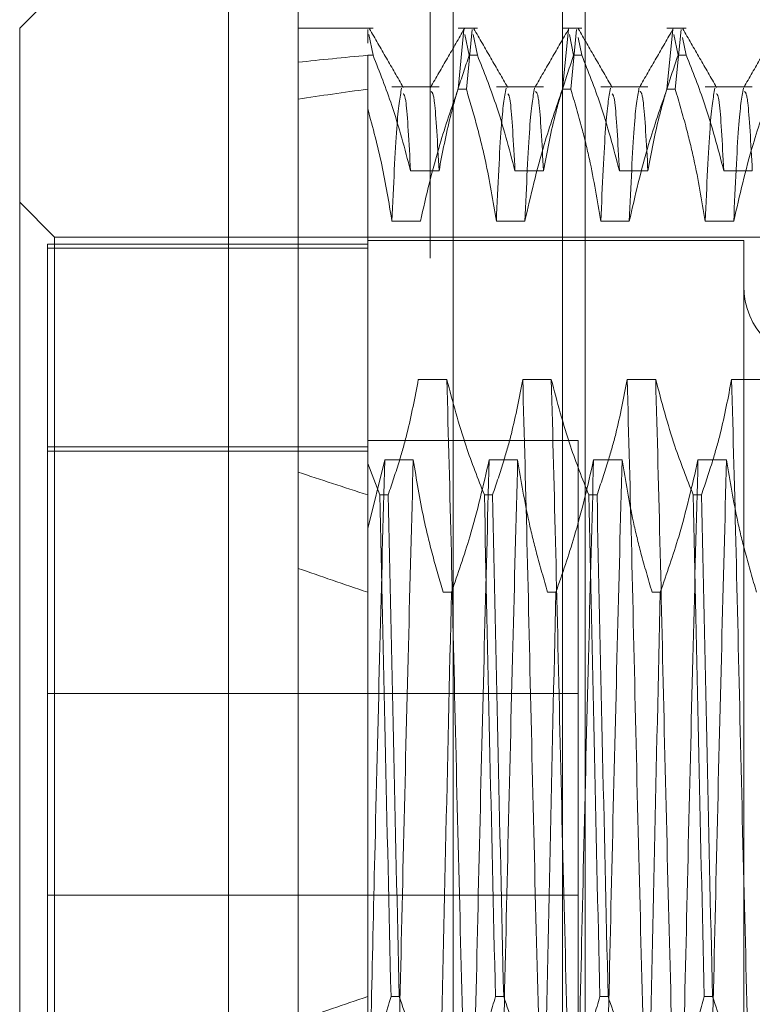
# Model space of a CAD drawing. Units: inches. Extents: x 0 to 23.4, y 0 to 16.5.
# Drawn here: x 11.4 to 11.5, y 8.5 to 8.6 of the extents above; entities that cross this region are included whole.
import ezdxf

# ---------------------------------------------------------------- set-up
doc = ezdxf.new("R2010")
doc.units = ezdxf.units.IN
doc.header["$MEASUREMENT"] = 0
doc.linetypes.add('HIDDEN', pattern=[0.075, 0.05, -0.025])

msp = doc.modelspace()

# ---------------------------------------------------------------- linework, layer by layer
at = {"color": 7, "linetype": 'Continuous', "lineweight": 15}
for p, q in [((11.447283, 5.34525), (11.447283, 11.710032)), ((11.455256, 11.709928), (11.455256, 5.345354)), ((11.443704, 8.567814), (11.432966, 8.557076)), ((11.443704, 8.567814), (11.443704, 8.467599)), ((11.432966, 8.478336), (11.432966, 8.557076))]:
    msp.add_line(p, q, dxfattribs=at)
at = {"color": 7, "linetype": 'HIDDEN', "lineweight": 0}
for p, q in [((11.454074, 5.34525), (11.454074, 11.710032)), ((11.455256, 11.709928), (11.455256, 5.345354)), ((11.463165, 11.664004), (11.463165, 5.391277)), ((11.460865, 5.664004), (11.460865, 11.391277)), ((11.462046, 5.664004), (11.462046, 11.391277)), ((11.451131, 8.557076), (11.447283, 8.557076)), ((11.456499, 8.557076), (11.455507, 8.557076)), ((11.461868, 8.557076), (11.460875, 8.557076)), ((11.467237, 8.557076), (11.466244, 8.557076)), ((11.450862, 8.556307), (11.450862, 8.557)), ((11.451131, 8.55568), (11.450913, 8.556751)), ((11.455507, 8.553943), (11.455807, 8.556999)), ((11.455858, 8.556749), (11.456076, 8.55568)), ((11.45623, 8.556999), (11.45593, 8.553943)), ((11.456499, 8.55568), (11.456281, 8.556749)), ((11.460875, 8.553943), (11.461176, 8.556999)), ((11.461227, 8.556749), (11.461445, 8.55568)), ((11.461599, 8.556999), (11.461299, 8.553943)), ((11.461868, 8.55568), (11.461682, 8.556591)), ((11.466244, 8.553943), (11.466544, 8.556999)), ((11.466595, 8.556749), (11.466814, 8.55568)), ((11.466968, 8.556999), (11.466667, 8.553943)), ((11.467237, 8.55568), (11.467051, 8.556591)), ((11.450862, 8.55568), (11.450862, 8.534706)), ((11.451131, 8.55568), (11.450862, 8.55568)), ((11.456499, 8.55568), (11.456076, 8.55568)), ((11.461868, 8.55568), (11.461445, 8.55568)), ((11.467237, 8.55568), (11.466814, 8.55568)), ((11.454526, 8.554063), (11.452103, 8.554063)), ((11.459895, 8.554063), (11.457472, 8.554063)), ((11.465264, 8.554063), (11.462841, 8.554063)), ((11.470632, 8.554063), (11.468209, 8.554063)), ((11.455507, 8.553943), (11.45593, 8.553943)), ((11.460875, 8.553943), (11.461299, 8.553943)), ((11.466244, 8.553943), (11.466667, 8.553943)), ((11.45306, 8.549747), (11.454526, 8.549747)), ((11.458429, 8.549747), (11.459895, 8.549747)), ((11.463797, 8.549747), (11.465264, 8.549747)), ((11.469166, 8.549747), (11.470632, 8.549747)), ((11.434756, 8.546339), (11.432966, 8.548129)), ((11.453569, 8.547153), (11.452103, 8.547153)), ((11.458938, 8.547153), (11.457472, 8.547153)), ((11.464307, 8.547153), (11.462841, 8.547153)), ((11.469675, 8.547153), (11.468209, 8.547153)), ((11.434398, 8.545984), (11.434398, 8.489645)), ((11.450862, 8.545984), (11.434398, 8.545984)), ((11.434756, 8.489073), (11.434756, 8.546339)), ((11.489516, 8.546339), (11.434756, 8.546339)), ((11.470189, 8.54616), (11.450862, 8.54616)), ((11.470189, 8.54616), (11.470189, 8.489263)), ((11.450862, 8.545767), (11.434398, 8.545767)), ((11.454927, 8.53903), (11.453461, 8.53903)), ((11.460296, 8.53903), (11.45883, 8.53903)), ((11.465664, 8.53903), (11.464198, 8.53903)), ((11.471033, 8.53903), (11.469567, 8.53903)), ((11.461671, 8.535888), (11.450862, 8.535888)), ((11.461671, 8.499524), (11.461671, 8.535888)), ((11.450862, 8.535559), (11.434398, 8.535559)), ((11.434398, 8.535341), (11.450862, 8.535341)), ((11.450862, 8.53136), (11.451733, 8.534888)), ((11.451733, 8.534888), (11.4532, 8.534888)), ((11.457102, 8.534888), (11.458568, 8.534888)), ((11.462471, 8.534888), (11.463937, 8.534888)), ((11.467839, 8.534888), (11.469305, 8.534888)), ((11.451488, 8.533097), (11.450862, 8.534706)), ((11.450862, 8.534706), (11.450862, 8.533097)), ((11.450862, 8.533097), (11.450862, 8.507315)), ((11.451488, 8.533097), (11.451911, 8.533097)), ((11.456856, 8.533097), (11.45728, 8.533097)), ((11.462225, 8.533097), (11.462648, 8.533097)), ((11.467594, 8.533097), (11.468017, 8.533097)), ((11.455165, 8.528097), (11.454742, 8.528097)), ((11.460533, 8.528097), (11.46011, 8.528097)), ((11.465902, 8.528097), (11.465479, 8.528097)), ((11.461671, 8.522888), (11.434398, 8.522888)), ((11.434398, 8.512524), (11.461671, 8.512524)), ((11.450862, 8.507315), (11.450862, 8.502583)), ((11.452481, 8.507315), (11.452057, 8.507315)), ((11.457849, 8.507315), (11.457426, 8.507315)), ((11.463218, 8.507315), (11.462795, 8.507315)), ((11.468586, 8.507315), (11.468163, 8.507315))]:
    msp.add_line(p, q, dxfattribs=at)
msp.add_arc((11.474126, 8.543834), 0.003937, 180, 0, dxfattribs=at)
for major_axis, ratio, start_param, end_param in [((0.262451, -0.029933), 0.097441, 2.701679, 2.73405), ((0.262451, -0.026234), 0.111853, 2.701746, 2.734117), ((0.262451, -0.029933), 0.097441, 3.571361, 3.603732), ((0.262451, -0.026234), 0.111853, 3.571428, 3.6038), ((0.262451, 0.026234), 0.111853, 2.679386, 2.711757)]:
    msp.add_ellipse((11.687082, 8.517706), major_axis=major_axis, ratio=ratio, start_param=start_param, end_param=end_param, dxfattribs=at)
for points, knots in [([(11.45269, 8.554032), (11.452399, 8.554534), (11.451819, 8.555539), (11.451238, 8.556544), (11.450948, 8.557047)], [0, 0, 0, 0, 0.499989, 1, 1, 1, 1]), ([(11.455829, 8.557049), (11.455538, 8.556546), (11.454958, 8.555541), (11.454377, 8.554536), (11.454086, 8.554033)], [0, 0, 0, 0, 0.500012, 1, 1, 1, 1]), ([(11.458059, 8.554032), (11.457768, 8.554534), (11.457187, 8.555539), (11.456607, 8.556544), (11.456316, 8.557047)], [0, 0, 0, 0, 0.499989, 1, 1, 1, 1]), ([(11.461198, 8.557049), (11.460907, 8.556546), (11.460326, 8.555541), (11.459746, 8.554536), (11.459455, 8.554033)], [0, 0, 0, 0, 0.500012, 1, 1, 1, 1]), ([(11.463427, 8.554032), (11.463137, 8.554534), (11.462556, 8.555539), (11.461975, 8.556544), (11.461685, 8.557047)], [0, 0, 0, 0, 0.499989, 1, 1, 1, 1]), ([(11.466566, 8.557049), (11.466276, 8.556546), (11.465695, 8.555541), (11.465114, 8.554536), (11.464824, 8.554033)], [0, 0, 0, 0, 0.500012, 1, 1, 1, 1]), ([(11.468796, 8.554032), (11.468505, 8.554534), (11.467925, 8.555539), (11.467344, 8.556544), (11.467054, 8.557047)], [0, 0, 0, 0, 0.4999889, 1, 1, 1, 1]), ([(11.471935, 8.557049), (11.471644, 8.556546), (11.471064, 8.555541), (11.470483, 8.554536), (11.470192, 8.554033)], [0, 0, 0, 0, 0.500012, 1, 1, 1, 1]), ([(11.451131, 8.55568), (11.451469, 8.554825), (11.452243, 8.552866), (11.452766, 8.550871), (11.45306, 8.549747)], [0, 0, 0, 0, 0.436819, 1, 1, 1, 1]), ([(11.454526, 8.549747), (11.454703, 8.55068), (11.454968, 8.552079), (11.455524, 8.554054), (11.455878, 8.555096), (11.456076, 8.55568)], [0, 0, 0, 0, 0.468023, 0.701942, 1, 1, 1, 1]), ([(11.456499, 8.55568), (11.456828, 8.554851), (11.457602, 8.552892), (11.458127, 8.550898), (11.458429, 8.549747)], [0, 0, 0, 0, 0.423331, 1, 1, 1, 1]), ([(11.459895, 8.549747), (11.460072, 8.55068), (11.460337, 8.552079), (11.460893, 8.554054), (11.461247, 8.555096), (11.461445, 8.55568)], [0, 0, 0, 0, 0.4680233, 0.7019418, 1, 1, 1, 1]), ([(11.461868, 8.55568), (11.462196, 8.554851), (11.462971, 8.552892), (11.463495, 8.550898), (11.463797, 8.549747)], [0, 0, 0, 0, 0.423331, 1, 1, 1, 1]), ([(11.465264, 8.549747), (11.46544, 8.55068), (11.465705, 8.552079), (11.466262, 8.554054), (11.466615, 8.555096), (11.466814, 8.55568)], [0, 0, 0, 0, 0.468023, 0.701942, 1, 1, 1, 1]), ([(11.467237, 8.55568), (11.467565, 8.554851), (11.46834, 8.552892), (11.468864, 8.550898), (11.469166, 8.549747)], [0, 0, 0, 0, 0.423331, 1, 1, 1, 1]), ([(11.452601, 8.553992), (11.452518, 8.553527), (11.452351, 8.552599), (11.452186, 8.548967), (11.452103, 8.547153)], [0, 0, 0, 0, 0.500556, 1, 1, 1, 1]), ([(11.45306, 8.549747), (11.452982, 8.551191), (11.452857, 8.553529), (11.452734, 8.553658), (11.452687, 8.553708)], [0, 0, 0, 0, 0.617401, 1, 1, 1, 1]), ([(11.455507, 8.553943), (11.455177, 8.552996), (11.454397, 8.550754), (11.453872, 8.548471), (11.453569, 8.547153)], [0, 0, 0, 0, 0.422793, 1, 1, 1, 1]), ([(11.454526, 8.549747), (11.454449, 8.551167), (11.454311, 8.553678), (11.454177, 8.553777), (11.454119, 8.553821)], [0, 0, 0, 0, 0.565563, 1, 1, 1, 1]), ([(11.457472, 8.547153), (11.457301, 8.548191), (11.457027, 8.549849), (11.456471, 8.552109), (11.45611, 8.553332), (11.45593, 8.553943)], [0, 0, 0, 0, 0.454943, 0.727337, 1, 1, 1, 1]), ([(11.45797, 8.553992), (11.457887, 8.553527), (11.45772, 8.552599), (11.457555, 8.548967), (11.457472, 8.547153)], [0, 0, 0, 0, 0.500556, 1, 1, 1, 1]), ([(11.458429, 8.549747), (11.458351, 8.551191), (11.458225, 8.553529), (11.458102, 8.553658), (11.458055, 8.553708)], [0, 0, 0, 0, 0.617401, 1, 1, 1, 1]), ([(11.459436, 8.553992), (11.459353, 8.553527), (11.459186, 8.552599), (11.459021, 8.548967), (11.458938, 8.547153)], [0, 0, 0, 0, 0.500556, 1, 1, 1, 1]), ([(11.460875, 8.553943), (11.460545, 8.552996), (11.459765, 8.550754), (11.459241, 8.548471), (11.458938, 8.547153)], [0, 0, 0, 0, 0.422793, 1, 1, 1, 1]), ([(11.459895, 8.549747), (11.459817, 8.551167), (11.45968, 8.553678), (11.459546, 8.553777), (11.459487, 8.553821)], [0, 0, 0, 0, 0.565563, 1, 1, 1, 1]), ([(11.462841, 8.547153), (11.462664, 8.54822), (11.462399, 8.549821), (11.461846, 8.552081), (11.461495, 8.553274), (11.461299, 8.553943)], [0, 0, 0, 0, 0.467931, 0.701808, 1, 1, 1, 1]), ([(11.463339, 8.553992), (11.463255, 8.553527), (11.463089, 8.552599), (11.462923, 8.548967), (11.462841, 8.547153)], [0, 0, 0, 0, 0.500556, 1, 1, 1, 1]), ([(11.463797, 8.549747), (11.46372, 8.551191), (11.463594, 8.553529), (11.463471, 8.553658), (11.463424, 8.553708)], [0, 0, 0, 0, 0.617401, 1, 1, 1, 1]), ([(11.464805, 8.553992), (11.464721, 8.553527), (11.464555, 8.552599), (11.464389, 8.548967), (11.464307, 8.547153)], [0, 0, 0, 0, 0.500556, 1, 1, 1, 1]), ([(11.466244, 8.553943), (11.465914, 8.552996), (11.465134, 8.550754), (11.464609, 8.548471), (11.464307, 8.547153)], [0, 0, 0, 0, 0.422793, 1, 1, 1, 1]), ([(11.465264, 8.549747), (11.465186, 8.551167), (11.465049, 8.553678), (11.464914, 8.553777), (11.464856, 8.553821)], [0, 0, 0, 0, 0.565563, 1, 1, 1, 1]), ([(11.468209, 8.547153), (11.468033, 8.54822), (11.467767, 8.549821), (11.467215, 8.552081), (11.466864, 8.553274), (11.466667, 8.553943)], [0, 0, 0, 0, 0.4679313, 0.7018078, 1, 1, 1, 1]), ([(11.468707, 8.553992), (11.468624, 8.553527), (11.468457, 8.552599), (11.468292, 8.548967), (11.468209, 8.547153)], [0, 0, 0, 0, 0.500556, 1, 1, 1, 1]), ([(11.469166, 8.549747), (11.469088, 8.551191), (11.468962, 8.553529), (11.468839, 8.553658), (11.468792, 8.553708)], [0, 0, 0, 0, 0.617401, 1, 1, 1, 1]), ([(11.470173, 8.553992), (11.47009, 8.553527), (11.469923, 8.552599), (11.469758, 8.548967), (11.469675, 8.547153)], [0, 0, 0, 0, 0.500556, 1, 1, 1, 1]), ([(11.471613, 8.553943), (11.471283, 8.552996), (11.470502, 8.550754), (11.469978, 8.548471), (11.469675, 8.547153)], [0, 0, 0, 0, 0.422793, 1, 1, 1, 1]), ([(11.470632, 8.549747), (11.470555, 8.551167), (11.470417, 8.553678), (11.470283, 8.553777), (11.470225, 8.553821)], [0, 0, 0, 0, 0.5655628, 1, 1, 1, 1]), ([(11.452103, 8.547153), (11.451947, 8.54812), (11.451634, 8.550057), (11.45112, 8.55197), (11.450862, 8.552927)], [0, 0, 0, 0, 0.499282, 1, 1, 1, 1]), ([(11.453461, 8.53903), (11.453284, 8.538098), (11.453019, 8.536699), (11.452463, 8.534724), (11.452109, 8.533681), (11.451911, 8.533097)], [0, 0, 0, 0, 0.468023, 0.701942, 1, 1, 1, 1]), ([(11.455884, 8.500525), (11.455802, 8.503667), (11.455637, 8.509959), (11.455382, 8.520275), (11.455161, 8.530367), (11.455005, 8.536135), (11.454927, 8.53903)], [0, 0, 0, 0, 0.25175, 0.504061, 0.751127, 1, 1, 1, 1]), ([(11.456856, 8.533097), (11.456528, 8.533926), (11.455753, 8.535885), (11.455229, 8.53788), (11.454927, 8.53903)], [0, 0, 0, 0, 0.423331, 1, 1, 1, 1]), ([(11.45883, 8.53903), (11.458653, 8.538098), (11.458388, 8.536699), (11.457831, 8.534724), (11.457478, 8.533681), (11.45728, 8.533097)], [0, 0, 0, 0, 0.4680233, 0.7019418, 1, 1, 1, 1]), ([(11.459786, 8.500525), (11.459704, 8.503667), (11.45954, 8.509959), (11.459285, 8.520275), (11.459063, 8.530367), (11.458908, 8.536135), (11.45883, 8.53903)], [0, 0, 0, 0, 0.25175, 0.504061, 0.751127, 1, 1, 1, 1]), ([(11.461253, 8.500525), (11.46117, 8.503667), (11.461006, 8.509959), (11.460751, 8.520275), (11.460529, 8.530367), (11.460374, 8.536135), (11.460296, 8.53903)], [0, 0, 0, 0, 0.25175, 0.504061, 0.751127, 1, 1, 1, 1]), ([(11.462225, 8.533097), (11.461897, 8.533926), (11.461122, 8.535885), (11.460598, 8.53788), (11.460296, 8.53903)], [0, 0, 0, 0, 0.423331, 1, 1, 1, 1]), ([(11.464198, 8.53903), (11.464021, 8.538098), (11.463756, 8.536699), (11.4632, 8.534724), (11.462846, 8.533681), (11.462648, 8.533097)], [0, 0, 0, 0, 0.468023, 0.701942, 1, 1, 1, 1]), ([(11.465155, 8.500525), (11.465073, 8.503667), (11.464908, 8.509959), (11.464653, 8.520275), (11.464432, 8.530367), (11.464276, 8.536135), (11.464198, 8.53903)], [0, 0, 0, 0, 0.25175, 0.504061, 0.751127, 1, 1, 1, 1]), ([(11.466621, 8.500525), (11.466539, 8.503667), (11.466375, 8.509959), (11.466119, 8.520275), (11.465898, 8.530367), (11.465742, 8.536135), (11.465664, 8.53903)], [0, 0, 0, 0, 0.25175, 0.504061, 0.751127, 1, 1, 1, 1]), ([(11.467594, 8.533097), (11.467266, 8.533926), (11.466491, 8.535885), (11.465967, 8.53788), (11.465664, 8.53903)], [0, 0, 0, 0, 0.423331, 1, 1, 1, 1]), ([(11.469567, 8.53903), (11.46939, 8.538098), (11.469125, 8.536699), (11.468569, 8.534724), (11.468215, 8.533681), (11.468017, 8.533097)], [0, 0, 0, 0, 0.468023, 0.701942, 1, 1, 1, 1]), ([(11.470524, 8.500525), (11.470442, 8.503667), (11.470277, 8.509959), (11.470022, 8.520275), (11.469801, 8.530367), (11.469645, 8.536135), (11.469567, 8.53903)], [0, 0, 0, 0, 0.25175, 0.504061, 0.751127, 1, 1, 1, 1]), ([(11.451733, 8.534888), (11.451651, 8.531746), (11.451487, 8.525456), (11.451247, 8.515706), (11.451046, 8.506823), (11.450923, 8.501864), (11.450862, 8.499399)], [0, 0, 0, 0, 0.276073, 0.552762, 0.777604, 1, 1, 1, 1]), ([(11.4532, 8.534888), (11.453117, 8.531745), (11.452953, 8.525454), (11.452698, 8.515137), (11.452476, 8.505046), (11.452321, 8.499277), (11.452243, 8.496382)], [0, 0, 0, 0, 0.25175, 0.504061, 0.751127, 1, 1, 1, 1]), ([(11.4532, 8.534888), (11.453365, 8.533883), (11.453635, 8.532241), (11.454187, 8.529981), (11.454557, 8.528725), (11.454742, 8.528097)], [0, 0, 0, 0, 0.440332, 0.720019, 1, 1, 1, 1]), ([(11.455165, 8.528097), (11.455495, 8.529045), (11.456275, 8.531286), (11.456799, 8.53357), (11.457102, 8.534888)], [0, 0, 0, 0, 0.422793, 1, 1, 1, 1]), ([(11.457102, 8.534888), (11.45702, 8.531745), (11.456855, 8.525454), (11.4566, 8.515137), (11.456379, 8.505046), (11.456223, 8.499277), (11.456145, 8.496382)], [0, 0, 0, 0, 0.25175, 0.504061, 0.751127, 1, 1, 1, 1]), ([(11.458568, 8.534888), (11.458486, 8.531745), (11.458322, 8.525454), (11.458066, 8.515137), (11.457845, 8.505046), (11.457689, 8.499277), (11.457611, 8.496382)], [0, 0, 0, 0, 0.25175, 0.504061, 0.751127, 1, 1, 1, 1]), ([(11.458568, 8.534888), (11.458745, 8.53382), (11.45901, 8.53222), (11.459563, 8.52996), (11.459914, 8.528766), (11.46011, 8.528097)], [0, 0, 0, 0, 0.467931, 0.701808, 1, 1, 1, 1]), ([(11.460533, 8.528097), (11.460863, 8.529045), (11.461644, 8.531286), (11.462168, 8.53357), (11.462471, 8.534888)], [0, 0, 0, 0, 0.422793, 1, 1, 1, 1]), ([(11.462471, 8.534888), (11.462389, 8.531745), (11.462224, 8.525454), (11.461969, 8.515137), (11.461748, 8.505046), (11.461592, 8.499277), (11.461514, 8.496382)], [0, 0, 0, 0, 0.25175, 0.504061, 0.751127, 1, 1, 1, 1]), ([(11.463937, 8.534888), (11.463855, 8.531745), (11.46369, 8.525454), (11.463435, 8.515137), (11.463214, 8.505046), (11.463058, 8.499277), (11.46298, 8.496382)], [0, 0, 0, 0, 0.25175, 0.504061, 0.751127, 1, 1, 1, 1]), ([(11.463937, 8.534888), (11.464114, 8.53382), (11.464379, 8.53222), (11.464931, 8.52996), (11.465282, 8.528766), (11.465479, 8.528097)], [0, 0, 0, 0, 0.467931, 0.701808, 1, 1, 1, 1]), ([(11.465902, 8.528097), (11.466232, 8.529045), (11.467012, 8.531286), (11.467537, 8.53357), (11.467839, 8.534888)], [0, 0, 0, 0, 0.422793, 1, 1, 1, 1]), ([(11.467839, 8.534888), (11.467757, 8.531745), (11.467593, 8.525454), (11.467338, 8.515137), (11.467116, 8.505046), (11.466961, 8.499277), (11.466883, 8.496382)], [0, 0, 0, 0, 0.25175, 0.504061, 0.751127, 1, 1, 1, 1]), ([(11.469305, 8.534888), (11.469223, 8.531745), (11.469059, 8.525454), (11.468804, 8.515137), (11.468582, 8.505046), (11.468427, 8.499277), (11.468349, 8.496382)], [0, 0, 0, 0, 0.25175, 0.504061, 0.751127, 1, 1, 1, 1]), ([(11.469305, 8.534888), (11.469482, 8.53382), (11.469747, 8.53222), (11.4703, 8.52996), (11.470651, 8.528766), (11.470848, 8.528097)], [0, 0, 0, 0, 0.467931, 0.701808, 1, 1, 1, 1]), ([(11.451488, 8.533097), (11.451576, 8.528933), (11.451754, 8.520491), (11.451955, 8.511747), (11.452057, 8.507315)], [0, 0, 0, 0, 0.49323, 1, 1, 1, 1]), ([(11.452481, 8.507315), (11.452378, 8.511747), (11.452177, 8.520491), (11.451999, 8.528933), (11.451911, 8.533097)], [0, 0, 0, 0, 0.50677, 1, 1, 1, 1]), ([(11.456856, 8.533097), (11.456944, 8.528933), (11.457122, 8.520491), (11.457324, 8.511747), (11.457426, 8.507315)], [0, 0, 0, 0, 0.49323, 1, 1, 1, 1]), ([(11.457849, 8.507315), (11.457747, 8.511747), (11.457545, 8.520491), (11.457367, 8.528933), (11.45728, 8.533097)], [0, 0, 0, 0, 0.50677, 1, 1, 1, 1]), ([(11.462225, 8.533097), (11.462313, 8.528933), (11.462491, 8.520491), (11.462692, 8.511747), (11.462795, 8.507315)], [0, 0, 0, 0, 0.49323, 1, 1, 1, 1]), ([(11.463218, 8.507315), (11.463116, 8.511747), (11.462914, 8.520491), (11.462736, 8.528933), (11.462648, 8.533097)], [0, 0, 0, 0, 0.5067703, 1, 1, 1, 1]), ([(11.467594, 8.533097), (11.467681, 8.528933), (11.46786, 8.520491), (11.468061, 8.511747), (11.468163, 8.507315)], [0, 0, 0, 0, 0.4932297, 1, 1, 1, 1]), ([(11.468586, 8.507315), (11.468484, 8.511747), (11.468283, 8.520491), (11.468105, 8.528933), (11.468017, 8.533097)], [0, 0, 0, 0, 0.5067703, 1, 1, 1, 1]), ([(11.455165, 8.528097), (11.455063, 8.523666), (11.454861, 8.514921), (11.454683, 8.506479), (11.454595, 8.502315)], [0, 0, 0, 0, 0.5067703, 1, 1, 1, 1]), ([(11.460533, 8.528097), (11.460431, 8.523666), (11.46023, 8.514921), (11.460052, 8.506479), (11.459964, 8.502315)], [0, 0, 0, 0, 0.50677, 1, 1, 1, 1]), ([(11.465902, 8.528097), (11.4658, 8.523666), (11.465598, 8.514921), (11.46542, 8.506479), (11.465333, 8.502315)], [0, 0, 0, 0, 0.5067703, 1, 1, 1, 1]), ([(11.450862, 8.502583), (11.451029, 8.503376), (11.451363, 8.504962), (11.451826, 8.50653), (11.452057, 8.507315)], [0, 0, 0, 0, 0.499571, 1, 1, 1, 1]), ([(11.452481, 8.507315), (11.452821, 8.506336), (11.4536, 8.504095), (11.454123, 8.501811), (11.454418, 8.500525)], [0, 0, 0, 0, 0.436737, 1, 1, 1, 1]), ([(11.455884, 8.500525), (11.456061, 8.501592), (11.456326, 8.503192), (11.456878, 8.505453), (11.457229, 8.506646), (11.457426, 8.507315)], [0, 0, 0, 0, 0.467931, 0.701808, 1, 1, 1, 1]), ([(11.457849, 8.507315), (11.458179, 8.506368), (11.458959, 8.504126), (11.459484, 8.501843), (11.459786, 8.500525)], [0, 0, 0, 0, 0.422793, 1, 1, 1, 1]), ([(11.461253, 8.500525), (11.461429, 8.501592), (11.461694, 8.503192), (11.462247, 8.505453), (11.462598, 8.506646), (11.462795, 8.507315)], [0, 0, 0, 0, 0.467931, 0.701808, 1, 1, 1, 1]), ([(11.463218, 8.507315), (11.463548, 8.506368), (11.464328, 8.504126), (11.464852, 8.501843), (11.465155, 8.500525)], [0, 0, 0, 0, 0.422793, 1, 1, 1, 1]), ([(11.466621, 8.500525), (11.466798, 8.501592), (11.467063, 8.503192), (11.467616, 8.505453), (11.467967, 8.506646), (11.468163, 8.507315)], [0, 0, 0, 0, 0.467931, 0.701808, 1, 1, 1, 1]), ([(11.468586, 8.507315), (11.468916, 8.506368), (11.469697, 8.504126), (11.470221, 8.501843), (11.470524, 8.500525)], [0, 0, 0, 0, 0.422793, 1, 1, 1, 1])]:
    msp.add_open_spline(points, degree=3, knots=knots, dxfattribs=at)

doc.saveas('drawing.dxf')
